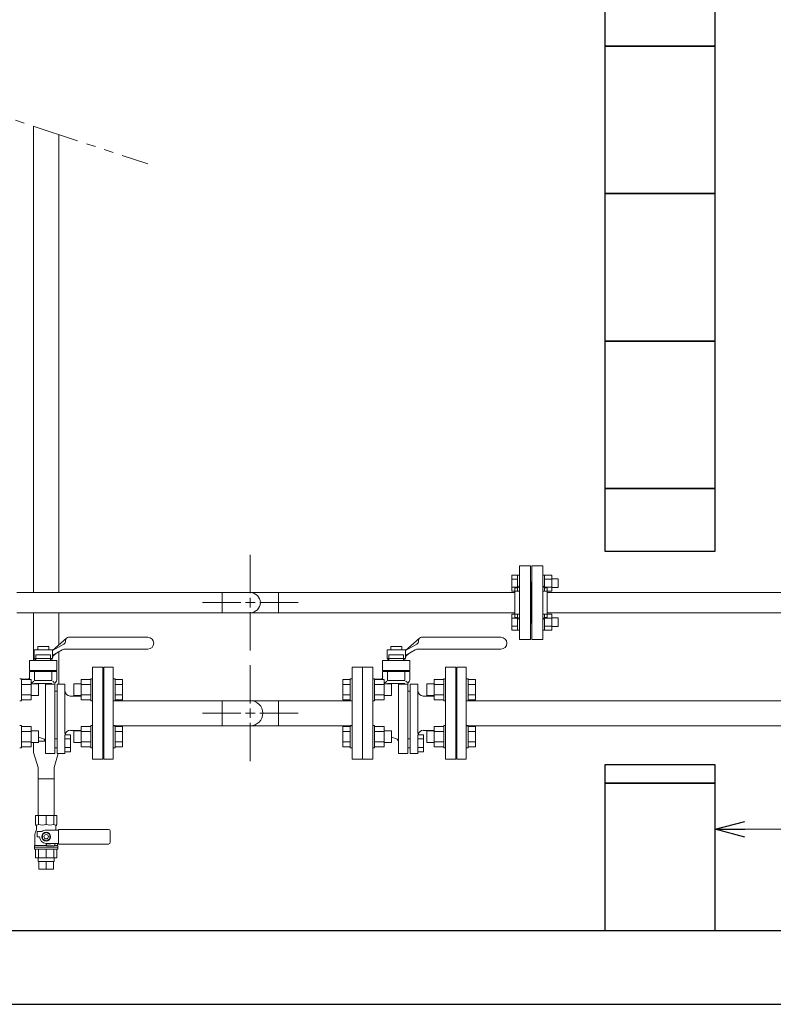
# Model space of a CAD drawing. Units: millimetres. Extents: x 3927 to 12805, y 1335 to 8822.
# Drawn here: x 6133 to 7156, y 3928 to 5264 of the extents above; entities that cross this region are included whole.
import ezdxf

# ---------------------------------------------------------------- set-up
doc = ezdxf.new("R2010")
doc.units = ezdxf.units.MM
doc.linetypes.add('PHANTOM', pattern=[63.5, 31.75, -6.35, 6.35, -6.35, 6.35, -6.35])
doc.linetypes.add('実線', pattern=[0])
for name, color, linetype in [('CSLAYER17', 7, 'Continuous'), ('HI_VB', 7, 'Continuous'), ('NoLayerName_001', 7, 'Continuous'), ('ガス管', 7, 'Continuous')]:
    doc.layers.add(name, color=color, linetype=linetype)
doc.layers.add('図面枠', color=7, linetype='Continuous', lineweight=50)

msp = doc.modelspace()

# ---------------------------------------------------------------- linework, layer by layer
at = {"color": 4, "linetype": 'PHANTOM', "lineweight": 9, "ltscale": 2}
msp.add_line((6031.1, 5158.9), (6307.5, 5067.9), dxfattribs=at)
at = {"color": 6, "lineweight": 9}
for p, q in [((6446.4, 4485.6), (6446.4, 4537.7)), ((6129.7, 4486.2), (6805.5, 4486.2)), ((6849.5, 4486.2), (7355.5, 4486.2)), ((6381.3, 4472.6), (6433.4, 4472.6)), ((6459.4, 4472.6), (6511.5, 4472.6)), ((6129.7, 4459), (6805.5, 4459)), ((6446.4, 4407.5), (6446.4, 4459.6)), ((6849.5, 4459), (7355.5, 4459)), ((6446.4, 4335.6), (6446.4, 4387.7)), ((6381.3, 4322.6), (6433.4, 4322.6)), ((6459.4, 4322.6), (6511.5, 4322.6)), ((6446.4, 4257.5), (6446.4, 4309.6))]:
    msp.add_line(p, q, dxfattribs=at)
at = {"color": 6, "linetype": 'Continuous', "lineweight": 9}
for p, q in [((6801.2, 4488.2), (6801.2, 4510.1)), ((6801.2, 4510.1), (6809.2, 4510.1)), ((6801.2, 4504.6), (6809.2, 4504.6)), ((6809.2, 4488.1), (6809.2, 4510.1)), ((6809.2, 4510.1), (6811.5, 4510.1)), ((6811.5, 4510.1), (6811.5, 4488.1)), ((6845.8, 4510.1), (6843.5, 4510.1)), ((6843.5, 4510.1), (6843.5, 4488.1)), ((6845.8, 4488.1), (6845.8, 4510.1)), ((6855.8, 4510.1), (6845.8, 4510.1)), ((6855.8, 4504.6), (6845.8, 4504.6)), ((6855.8, 4488.1), (6855.8, 4510.1)), ((6864.2, 4505.1), (6855.8, 4505.1)), ((6864.2, 4493.1), (6864.2, 4505.1)), ((6801.2, 4493.6), (6809.2, 4493.6)), ((6855.8, 4493.6), (6845.8, 4493.6)), ((6864.2, 4493.1), (6855.8, 4493.1)), ((6446.4, 4466.1), (6446.4, 4479.1)), ((6801.2, 4488.2), (6809.2, 4488.2)), ((6809.2, 4488.1), (6811.5, 4488.1)), ((6845.8, 4488.1), (6843.5, 4488.1)), ((6855.8, 4488.2), (6845.8, 4488.2)), ((6439.9, 4472.6), (6452.9, 4472.6)), ((6801.2, 4435.1), (6801.2, 4457.1)), ((6801.2, 4457.1), (6809.2, 4457.1)), ((6801.2, 4451.6), (6809.2, 4451.6)), ((6809.2, 4435.1), (6809.2, 4457.1)), ((6809.2, 4457.1), (6811.5, 4457.1)), ((6811.5, 4457.1), (6811.5, 4435.1)), ((6845.8, 4457.1), (6843.5, 4457.1)), ((6843.5, 4457.1), (6843.5, 4435.1)), ((6845.8, 4435.1), (6845.8, 4457.1)), ((6855.8, 4457.1), (6845.8, 4457.1)), ((6855.8, 4451.6), (6845.8, 4451.6)), ((6855.8, 4435.1), (6855.8, 4457.1)), ((6864.2, 4452.1), (6855.8, 4452.1)), ((6864.2, 4440.1), (6864.2, 4452.1)), ((6801.2, 4440.6), (6809.2, 4440.6)), ((6855.8, 4440.6), (6845.8, 4440.6)), ((6864.2, 4440.1), (6855.8, 4440.1)), ((6801.2, 4435.1), (6809.2, 4435.1)), ((6809.2, 4435.1), (6811.5, 4435.1)), ((6845.8, 4435.1), (6843.5, 4435.1)), ((6855.8, 4435.1), (6845.8, 4435.1)), ((6446.4, 4316.1), (6446.4, 4329.1)), ((6439.9, 4322.6), (6452.9, 4322.6))]:
    msp.add_line(p, q, dxfattribs=at)
at = {"color": 3, "linetype": 'Continuous', "lineweight": 9}
for p, q in [((6584.5, 4385.1), (6584.5, 4260.1)), ((6584.5, 4385.1), (6598.5, 4385.1)), ((6598.5, 4385.1), (6598.5, 4260.1)), ((6584.5, 4260.1), (6598.5, 4260.1))]:
    msp.add_line(p, q, dxfattribs=at)
at = {"color": 3, "lineweight": 9}
for p, q in [((6246.4, 4339.6), (6246.4, 4305.6)), ((6725.5, 4339.6), (6725.5, 4305.6))]:
    msp.add_line(p, q, dxfattribs=at)
at = {"color": 0, "linetype": 'ByBlock', "lineweight": -2}
for p, q in [((7077.5, 4165.1), (7117.5, 4175.8)), ((7117.5, 4154.4), (7077.5, 4165.1)), ((7077.5, 4165.1), (7117.5, 4165.1))]:
    msp.add_line(p, q, dxfattribs=at)
at = {"linetype": '実線', "lineweight": 9, "ltscale": 0.001}
msp.add_line((7077.5, 4042.6), (7077.5, 4175.1), dxfattribs=at)
at = {"color": 7, "linetype": '実線', "lineweight": 9, "ltscale": 0.001}
msp.add_line((7117.5, 4165.1), (9272.5, 4165.1), dxfattribs=at)
at = {"layer": 'CSLAYER17', "color": 3, "linetype": 'Continuous', "lineweight": 9}
for p, q in [((6247.4, 4385.1), (6260.4, 4385.1)), ((6247.4, 4260.1), (6247.4, 4385.1)), ((6260.4, 4260.1), (6260.4, 4385.1)), ((6726.5, 4385.1), (6739.5, 4385.1)), ((6726.5, 4260.1), (6726.5, 4385.1)), ((6739.5, 4260.1), (6739.5, 4385.1)), ((6136, 4369.4), (6133.4, 4369.4)), ((6136, 4369.4), (6136, 4339.4)), ((6229.8, 4369.4), (6229.8, 4339.4)), ((6229.8, 4369.4), (6232.4, 4369.4)), ((6263, 4369.4), (6260.4, 4369.4)), ((6263, 4369.4), (6263, 4339.4)), ((6581.9, 4369.4), (6581.9, 4339.4)), ((6581.9, 4369.4), (6584.5, 4369.4)), ((6615.1, 4369.4), (6612.5, 4369.4)), ((6615.1, 4369.4), (6615.1, 4339.4)), ((6708.9, 4369.4), (6708.9, 4339.4)), ((6708.9, 4369.4), (6711.5, 4369.4)), ((6742.1, 4369.4), (6739.5, 4369.4)), ((6742.1, 4369.4), (6742.1, 4339.4)), ((6136, 4368.3), (6149, 4368.3)), ((6136, 4361.4), (6149, 4361.4)), ((6149, 4368.3), (6149, 4340.6)), ((6149, 4362.4), (6158.8, 4362.4)), ((6158.8, 4362.4), (6158.8, 4346.4)), ((6207, 4362.4), (6207, 4346.4)), ((6216.8, 4362.4), (6207, 4362.4)), ((6216.8, 4368.3), (6216.8, 4340.6)), ((6229.8, 4368.3), (6216.8, 4368.3)), ((6229.8, 4361.4), (6216.8, 4361.4)), ((6246.4, 4356.1), (6247.4, 4356.1)), ((6246.4, 4289.1), (6246.4, 4356.1)), ((6263, 4368.3), (6273, 4368.3)), ((6263, 4361.4), (6273, 4361.4)), ((6273, 4368.3), (6273, 4340.6)), ((6571.9, 4368.3), (6571.9, 4340.6)), ((6581.9, 4368.3), (6571.9, 4368.3)), ((6581.9, 4361.4), (6571.9, 4361.4)), ((6615.1, 4368.3), (6628.1, 4368.3)), ((6615.1, 4361.4), (6628.1, 4361.4)), ((6628.1, 4368.3), (6628.1, 4340.6)), ((6628.1, 4362.4), (6637.9, 4362.4)), ((6637.9, 4362.4), (6637.9, 4346.4)), ((6686.1, 4362.4), (6686.1, 4346.4)), ((6695.9, 4362.4), (6686.1, 4362.4)), ((6695.9, 4368.3), (6695.9, 4340.6)), ((6708.9, 4368.3), (6695.9, 4368.3)), ((6708.9, 4361.4), (6695.9, 4361.4)), ((6725.5, 4356.1), (6726.5, 4356.1)), ((6725.5, 4289.1), (6725.5, 4356.1)), ((6742.1, 4368.3), (6752.1, 4368.3)), ((6742.1, 4361.4), (6752.1, 4361.4)), ((6752.1, 4368.3), (6752.1, 4340.6)), ((6136, 4347.5), (6149, 4347.5)), ((6149, 4346.4), (6158.8, 4346.4)), ((6216.8, 4346.4), (6207, 4346.4)), ((6229.8, 4347.5), (6216.8, 4347.5)), ((6263, 4347.5), (6273, 4347.5)), ((6581.9, 4347.5), (6571.9, 4347.5)), ((6615.1, 4347.5), (6628.1, 4347.5)), ((6628.1, 4346.4), (6637.9, 4346.4)), ((6695.9, 4346.4), (6686.1, 4346.4)), ((6708.9, 4347.5), (6695.9, 4347.5)), ((6742.1, 4347.5), (6752.1, 4347.5)), ((6136, 4339.4), (6133.4, 4339.4)), ((6136, 4340.6), (6149, 4340.6)), ((6229.8, 4340.6), (6216.8, 4340.6)), ((6229.8, 4339.4), (6232.4, 4339.4)), ((6584.5, 4339.6), (6260.4, 4339.6)), ((6263, 4339.4), (6260.4, 4339.4)), ((6263, 4340.6), (6273, 4340.6)), ((6408.3, 4339.6), (6408.3, 4305.6)), ((6484.5, 4339.6), (6484.5, 4305.6)), ((6581.9, 4340.6), (6571.9, 4340.6)), ((6581.9, 4339.4), (6584.5, 4339.4)), ((6615.1, 4339.4), (6612.5, 4339.4)), ((6615.1, 4340.6), (6628.1, 4340.6)), ((6708.9, 4340.6), (6695.9, 4340.6)), ((6708.9, 4339.4), (6711.5, 4339.4)), ((7377.5, 4339.6), (6739.5, 4339.6)), ((6742.1, 4339.4), (6739.5, 4339.4)), ((6742.1, 4340.6), (6752.1, 4340.6)), ((6136, 4305.8), (6133.4, 4305.8)), ((6136, 4275.8), (6136, 4305.8)), ((6136, 4304.6), (6149, 4304.6)), ((6149, 4276.9), (6149, 4304.6)), ((6216.8, 4276.9), (6216.8, 4304.6)), ((6229.8, 4304.6), (6216.8, 4304.6)), ((6229.8, 4275.8), (6229.8, 4305.8)), ((6229.8, 4305.8), (6232.4, 4305.8)), ((6263, 4305.8), (6260.4, 4305.8)), ((6584.5, 4305.6), (6260.4, 4305.6)), ((6263, 4275.8), (6263, 4305.8)), ((6263, 4304.6), (6273, 4304.6)), ((6273, 4276.9), (6273, 4304.6)), ((6571.9, 4276.9), (6571.9, 4304.6)), ((6581.9, 4304.6), (6571.9, 4304.6)), ((6581.9, 4275.8), (6581.9, 4305.8)), ((6581.9, 4305.8), (6584.5, 4305.8)), ((6615.1, 4305.8), (6612.5, 4305.8)), ((6615.1, 4275.8), (6615.1, 4305.8)), ((6615.1, 4304.6), (6628.1, 4304.6)), ((6628.1, 4276.9), (6628.1, 4304.6)), ((6695.9, 4276.9), (6695.9, 4304.6)), ((6708.9, 4304.6), (6695.9, 4304.6)), ((6708.9, 4275.8), (6708.9, 4305.8)), ((6708.9, 4305.8), (6711.5, 4305.8)), ((6742.1, 4305.8), (6739.5, 4305.8)), ((7377.5, 4305.6), (6739.5, 4305.6)), ((6742.1, 4275.8), (6742.1, 4305.8)), ((6742.1, 4304.6), (6752.1, 4304.6)), ((6752.1, 4276.9), (6752.1, 4304.6)), ((6136, 4297.7), (6149, 4297.7)), ((6149, 4298.8), (6158.8, 4298.8)), ((6158.8, 4282.8), (6158.8, 4298.8)), ((6207, 4282.8), (6207, 4298.8)), ((6216.8, 4298.8), (6207, 4298.8)), ((6229.8, 4297.7), (6216.8, 4297.7)), ((6246.4, 4289.1), (6247.4, 4289.1)), ((6263, 4297.7), (6273, 4297.7)), ((6581.9, 4297.7), (6571.9, 4297.7)), ((6615.1, 4297.7), (6628.1, 4297.7)), ((6628.1, 4298.8), (6637.9, 4298.8)), ((6637.9, 4282.8), (6637.9, 4298.8)), ((6686.1, 4282.8), (6686.1, 4298.8)), ((6695.9, 4298.8), (6686.1, 4298.8)), ((6708.9, 4297.7), (6695.9, 4297.7)), ((6725.5, 4289.1), (6726.5, 4289.1)), ((6742.1, 4297.7), (6752.1, 4297.7)), ((6136, 4275.8), (6133.4, 4275.8)), ((6136, 4283.9), (6149, 4283.9)), ((6136, 4276.9), (6149, 4276.9)), ((6149, 4282.8), (6158.8, 4282.8)), ((6216.8, 4282.8), (6207, 4282.8)), ((6229.8, 4283.9), (6216.8, 4283.9)), ((6229.8, 4276.9), (6216.8, 4276.9)), ((6229.8, 4275.8), (6232.4, 4275.8)), ((6263, 4275.8), (6260.4, 4275.8)), ((6263, 4283.9), (6273, 4283.9)), ((6263, 4276.9), (6273, 4276.9)), ((6581.9, 4283.9), (6571.9, 4283.9)), ((6581.9, 4276.9), (6571.9, 4276.9)), ((6581.9, 4275.8), (6584.5, 4275.8)), ((6615.1, 4275.8), (6612.5, 4275.8)), ((6615.1, 4283.9), (6628.1, 4283.9)), ((6615.1, 4276.9), (6628.1, 4276.9)), ((6628.1, 4282.8), (6637.9, 4282.8)), ((6695.9, 4282.8), (6686.1, 4282.8)), ((6708.9, 4283.9), (6695.9, 4283.9)), ((6708.9, 4276.9), (6695.9, 4276.9)), ((6708.9, 4275.8), (6711.5, 4275.8)), ((6742.1, 4275.8), (6739.5, 4275.8)), ((6742.1, 4283.9), (6752.1, 4283.9)), ((6742.1, 4276.9), (6752.1, 4276.9)), ((6247.4, 4260.1), (6260.4, 4260.1)), ((6726.5, 4260.1), (6739.5, 4260.1))]:
    msp.add_line(p, q, dxfattribs=at)
msp.add_arc((6446.4, 4322.6), 17, 270, 90, dxfattribs=at)
at = {"layer": 'HI_VB', "color": 3, "linetype": 'Continuous', "lineweight": 9}
for p, q in [((6178, 4407.7), (6196.9, 4424.4)), ((6307.4, 4425.6), (6199.7, 4425.6)), ((6657.1, 4407.7), (6676, 4424.4)), ((6786.5, 4425.6), (6678.8, 4425.6)), ((6157.8, 4408.7), (6157.8, 4413.2)), ((6157.8, 4413.2), (6173, 4413.2)), ((6173, 4413.2), (6173, 4408.7)), ((6193.1, 4416.4), (6178, 4407.7)), ((6307.4, 4409.6), (6195.4, 4409.6)), ((6195.6, 4421.5), (6195.6, 4420.8)), ((6636.9, 4408.7), (6636.9, 4413.2)), ((6636.9, 4413.2), (6652.1, 4413.2)), ((6652.1, 4413.2), (6652.1, 4408.7)), ((6672.2, 4416.4), (6657.1, 4407.7)), ((6786.5, 4409.6), (6674.5, 4409.6)), ((6674.7, 4421.5), (6674.7, 4420.8)), ((6177.9, 4408.6), (6152.9, 4408.6)), ((6152.9, 4396.6), (6152.9, 4408.6)), ((6177.9, 4396.6), (6152.9, 4396.6)), ((6153.8, 4396.6), (6153.8, 4394.1)), ((6175.3, 4401.9), (6155.5, 4401.9)), ((6155.5, 4401.9), (6155.5, 4394.1)), ((6175.3, 4401.9), (6175.3, 4394.1)), ((6177, 4396.6), (6177, 4394.1)), ((6177.9, 4396.6), (6177.9, 4408.6)), ((6178, 4400.7), (6191.2, 4408.4)), ((6657, 4408.6), (6632, 4408.6)), ((6632, 4396.6), (6632, 4408.6)), ((6657, 4396.6), (6632, 4396.6)), ((6632.9, 4396.6), (6632.9, 4394.1)), ((6654.4, 4401.9), (6634.6, 4401.9)), ((6634.6, 4401.9), (6634.6, 4394.1)), ((6654.4, 4401.9), (6654.4, 4394.1)), ((6656.1, 4396.6), (6656.1, 4394.1)), ((6657, 4396.6), (6657, 4408.6)), ((6657.1, 4400.7), (6670.3, 4408.4)), ((6183.9, 4380.5), (6146.9, 4380.5)), ((6663, 4380.5), (6626, 4380.5)), ((6168.3, 4267.7), (6168.3, 4362)), ((6181.2, 4362.9), (6181, 4362)), ((6181, 4267.7), (6181, 4362)), ((6184.1, 4267.7), (6184.1, 4362)), ((6194.6, 4294.9), (6194.6, 4362)), ((6647.3, 4267.7), (6647.3, 4362)), ((6660.3, 4362.9), (6660.1, 4362)), ((6660.1, 4267.7), (6660.1, 4362)), ((6663.2, 4267.7), (6663.2, 4362)), ((6673.7, 4294.9), (6673.7, 4362)), ((6184.1, 4352.3), (6181, 4352.3)), ((6202.1, 4345.9), (6216.8, 4345.9)), ((6663.2, 4352.3), (6660.1, 4352.3)), ((6681.2, 4345.9), (6695.9, 4345.9)), ((6194.6, 4294.9), (6195.6, 4294.9)), ((6673.7, 4294.9), (6674.7, 4294.9)), ((6184.1, 4275.8), (6180.9, 4275.8)), ((6184.1, 4287.9), (6181, 4287.9)), ((6663.2, 4275.8), (6660, 4275.8)), ((6663.2, 4287.9), (6660.1, 4287.9))]:
    msp.add_line(p, q, dxfattribs=at)
at = {"layer": 'HI_VB', "color": 3, "lineweight": 9}
for p, q in [((6146.9, 4394.1), (6183.9, 4394.1)), ((6146.9, 4394.1), (6146.9, 4380.5)), ((6183.9, 4394.1), (6183.9, 4380.5)), ((6246.4, 4385.1), (6232.4, 4385.1)), ((6232.4, 4385.1), (6232.4, 4260.1)), ((6246.4, 4260.1), (6246.4, 4385.1)), ((6612.5, 4385.1), (6598.5, 4385.1)), ((6598.5, 4385.1), (6598.5, 4260.1)), ((6612.5, 4260.1), (6612.5, 4385.1)), ((6626, 4394.1), (6663, 4394.1)), ((6626, 4394.1), (6626, 4380.5)), ((6663, 4394.1), (6663, 4380.5)), ((6725.5, 4385.1), (6711.5, 4385.1)), ((6711.5, 4385.1), (6711.5, 4260.1)), ((6725.5, 4260.1), (6725.5, 4385.1)), ((6136, 4368.9), (6143.9, 4368.9)), ((6183.9, 4379.1), (6146.9, 4379.1)), ((6146.9, 4379.1), (6146.9, 4368.3)), ((6153.7, 4379.1), (6153.7, 4367.1)), ((6177.1, 4379.1), (6177.1, 4367.1)), ((6183.9, 4379.1), (6183.9, 4367.6)), ((6615.1, 4368.9), (6623, 4368.9)), ((6663, 4379.1), (6626, 4379.1)), ((6626, 4379.1), (6626, 4368.3)), ((6632.8, 4379.1), (6632.8, 4367.1)), ((6656.2, 4379.1), (6656.2, 4367.1)), ((6663, 4379.1), (6663, 4367.6)), ((6152.5, 4365.9), (6149, 4363.1)), ((6177.1, 4367.1), (6153.7, 4367.1)), ((6177.1, 4363), (6153.7, 4363)), ((6168.3, 4362), (6181, 4362)), ((6178.3, 4365.9), (6180.4, 4364.2)), ((6184.1, 4362), (6194.6, 4362)), ((6631.6, 4365.9), (6628.1, 4363.1)), ((6656.2, 4367.1), (6632.8, 4367.1)), ((6656.2, 4363), (6632.8, 4363)), ((6647.3, 4362), (6660.1, 4362)), ((6657.4, 4365.9), (6659.5, 4364.2)), ((6663.2, 4362), (6673.7, 4362)), ((6158.8, 4289.9), (6159, 4289.9)), ((6164.4, 4288.4), (6159, 4289.9)), ((6194.6, 4267.7), (6194.6, 4293.4)), ((6194.6, 4293.4), (6202.5, 4293.4)), ((6202.2, 4299.3), (6216.8, 4299.1)), ((6202.5, 4293.4), (6202.5, 4270.2)), ((6637.9, 4289.9), (6638.1, 4289.9)), ((6643.5, 4288.4), (6638.1, 4289.9)), ((6673.7, 4267.7), (6673.7, 4293.4)), ((6673.7, 4293.4), (6681.6, 4293.4)), ((6681.3, 4299.3), (6695.9, 4299.1)), ((6681.6, 4293.4), (6681.6, 4270.2)), ((6202.5, 4287.6), (6194.6, 4287.6)), ((6202.5, 4276), (6194.6, 4276)), ((6681.6, 4287.6), (6673.7, 4287.6)), ((6681.6, 4276), (6673.7, 4276)), ((6168.3, 4267.7), (6181, 4267.7)), ((6194.6, 4267.7), (6184.1, 4267.7)), ((6202.5, 4270.2), (6194.6, 4270.2)), ((6647.3, 4267.7), (6660.1, 4267.7)), ((6673.7, 4267.7), (6663.2, 4267.7)), ((6681.6, 4270.2), (6673.7, 4270.2)), ((6232.4, 4260.1), (6246.4, 4260.1)), ((6598.5, 4260.1), (6612.5, 4260.1)), ((6711.5, 4260.1), (6725.5, 4260.1))]:
    msp.add_line(p, q, dxfattribs=at)
at = {"layer": 'HI_VB', "color": 3, "linetype": 'Continuous', "lineweight": 9}
for centre, radius, start, end in [((6199.8, 4421.4), 4.17, 91.9517, 179.1917), ((6307.4, 4417.6), 8, 270, 90), ((6678.9, 4421.4), 4.17, 91.9517, 179.1917), ((6786.5, 4417.6), 8, 270, 90), ((6195.7, 4401), 8.63, 92.1691, 121.2661), ((6190.6, 4420.8), 5.04, 300, 0), ((6674.8, 4401), 8.63, 92.1691, 121.2661), ((6669.7, 4420.8), 5.04, 300, 0), ((6185.9, 4396), 8.06, 120, 168.128), ((6665, 4396), 8.06, 120, 168.128)]:
    msp.add_arc(centre, radius, start, end, dxfattribs=at)
at = {"layer": 'HI_VB', "color": 3, "lineweight": 9}
for centre, radius, start, end in [((6143.9, 4371.9), 3.02, 270, 0), ((6180.4, 4379.4), 1.15, 104.0362, 180), ((6623, 4371.9), 3.02, 270, 0), ((6659.5, 4379.4), 1.15, 104.0362, 180), ((6184.1, 4362.4), 3, 124.1487, 171.0438), ((6180.6, 4367.7), 3.3, 304.1487, 1.0831), ((6663.2, 4362.4), 3, 124.1487, 171.0438), ((6659.7, 4367.7), 3.3, 304.1487, 1.0831), ((6202.1, 4353.4), 7.5, 184.3371, 269.646), ((6681.2, 4353.4), 7.5, 184.3371, 269.646), ((6202.1, 4292.3), 7.06, 88.9584, 170.493), ((6681.2, 4292.3), 7.06, 88.9584, 170.493), ((6162.7, 4282.7), 6.03, 22.2106, 73.2903), ((6641.8, 4282.7), 6.03, 22.2106, 73.2903)]:
    msp.add_arc(centre, radius, start, end, dxfattribs=at)
at = {"layer": 'NoLayerName_001', "color": 11, "linetype": 'Continuous', "lineweight": 9}
for p, q in [((6152.3, 4486.2), (6152.3, 5119)), ((6186.3, 4486.2), (6186.3, 5107.8)), ((6152.3, 4394.1), (6152.3, 4459)), ((6186.3, 4415), (6186.3, 4459)), ((6186.3, 4362), (6186.3, 4405.5)), ((6152.3, 4269.5), (6152.3, 4282.8)), ((6168.3, 4284.5), (6158.8, 4284.5)), ((6158.4, 4248.7), (6152.3, 4269.5)), ((6180.1, 4248.7), (6185.8, 4267.7)), ((6158.4, 4248.7), (6158.4, 4233.7)), ((6180.1, 4248.7), (6180.1, 4233.7)), ((6158.4, 4233.7), (6180.1, 4233.7)), ((6158.4, 4233.7), (6180.1, 4233.7)), ((6158.4, 4233.7), (6158.4, 4183.7)), ((6180.1, 4233.7), (6180.1, 4183.7)), ((6183.9, 4183.7), (6154.7, 4183.7)), ((6154.7, 4183.7), (6154.7, 4171.7)), ((6159, 4183.7), (6159, 4171.7)), ((6169.3, 4183.7), (6169.3, 4171.7)), ((6179.6, 4183.7), (6179.6, 4171.7)), ((6183.9, 4183.7), (6183.9, 4171.7)), ((6155.4, 4170.9), (6154.7, 4171.7)), ((6156.3, 4168.3), (6156.3, 4166.7)), ((6182.3, 4168.3), (6182.3, 4166.7)), ((6183.2, 4170.9), (6183.9, 4171.7)), ((6155, 4161.4), (6155.7, 4163.3)), ((6157.3, 4162), (6163.6, 4162)), ((6157.3, 4155), (6157.3, 4162)), ((6164.3, 4157.8), (6169.3, 4160.7)), ((6164.3, 4152.1), (6164.3, 4157.8)), ((6169.3, 4164), (6185.9, 4164)), ((6169.3, 4160.7), (6174.3, 4157.8)), ((6174.3, 4157.8), (6174.3, 4152.1)), ((6185.9, 4165), (6253.8, 4165)), ((6185.9, 4165), (6185.9, 4145)), ((6256.3, 4147.5), (6256.3, 4162.5)), ((6153.3, 4143.2), (6153.8, 4144.1)), ((6169.4, 4143.2), (6153.3, 4143.2)), ((6153.3, 4138.2), (6153.3, 4143.2)), ((6153.8, 4144.1), (6153.8, 4154.6)), ((6157.3, 4155), (6160.3, 4155)), ((6169.3, 4149.2), (6164.3, 4152.1)), ((6174.3, 4152.1), (6169.3, 4149.2)), ((6169.3, 4146), (6185.9, 4146)), ((6169.3, 4143.7), (6169.3, 4146)), ((6170.2, 4144.7), (6180.2, 4145.9)), ((6180.3, 4142.7), (6170.3, 4142.7)), ((6185.3, 4143.2), (6181.1, 4143.2)), ((6181.3, 4143.7), (6181.3, 4145)), ((6184.8, 4144.1), (6184.8, 4146)), ((6185.3, 4143.2), (6184.8, 4144.1)), ((6185.3, 4138.2), (6185.3, 4143.2)), ((6185.9, 4145), (6253.8, 4145)), ((6185.3, 4140.7), (6153.3, 4140.7)), ((6185.3, 4138.2), (6153.3, 4138.2)), ((6154.7, 4126.2), (6154.7, 4138.2)), ((6159, 4126.2), (6159, 4138.2)), ((6169.3, 4126.2), (6169.3, 4138.2)), ((6179.6, 4126.2), (6179.6, 4138.2)), ((6183.9, 4126.2), (6183.9, 4138.2)), ((6183.9, 4126.2), (6154.7, 4126.2)), ((6158.4, 4121.2), (6158.4, 4126.2)), ((6180.1, 4121.2), (6158.4, 4121.2)), ((6159.4, 4111.2), (6159.4, 4121.2)), ((6169.3, 4111.2), (6169.3, 4121.2)), ((6179.2, 4111.2), (6179.2, 4121.2)), ((6180.1, 4121.2), (6180.1, 4126.2)), ((6179.2, 4111.2), (6159.4, 4111.2))]:
    msp.add_line(p, q, dxfattribs=at)
for radius in [6, 3]:
    msp.add_circle((6169.3, 4155), radius, dxfattribs=at)
for centre, radius, start, end in [((6156.8, 4173.5), 2.79, 219.906, 320.094), ((6152.3, 4168.3), 4, 360, 39.906), ((6164.1, 4184.6), 13.8, 248.0901, 291.9099), ((6174.5, 4184.6), 13.8, 248.0901, 291.9099), ((6181.8, 4173.5), 2.79, 219.906, 320.094), ((6186.3, 4168.3), 4, 140.094, 180), ((6173.8, 4154.6), 20, 160, 180), ((6146.3, 4166.7), 10, 340, 0), ((6169.3, 4155), 9, 90, 128.9424), ((6192.3, 4166.7), 10, 180, 196.0411), ((6253.8, 4162.5), 2.5, 0, 90), ((6169.3, 4155), 9, 180, 270), ((6170.3, 4143.7), 1, 97, 270), ((6180.3, 4145), 1, 0, 97), ((6180.3, 4143.7), 1, 270, 0), ((6253.8, 4147.5), 2.5, 270, 0)]:
    msp.add_arc(centre, radius, start, end, dxfattribs=at)
at = {"layer": 'ガス管', "color": 6, "linetype": '実線', "lineweight": 9, "ltscale": 0.001}
for p, q in [((6811.5, 4522.6), (6811.5, 4422.6)), ((6811.5, 4522.6), (6826.5, 4522.6)), ((6826.5, 4522.6), (6826.5, 4422.6)), ((6828.5, 4522.6), (6828.5, 4422.6)), ((6843.5, 4522.6), (6828.5, 4522.6)), ((6843.5, 4522.6), (6843.5, 4422.6)), ((6805.5, 4492.6), (6805.5, 4452.6)), ((6807.5, 4492.6), (6805.5, 4492.6)), ((6827.5, 4500.6), (6826.5, 4500.6)), ((6827.5, 4500.6), (6827.5, 4444.6)), ((6827.5, 4500.6), (6827.5, 4444.6)), ((6827.5, 4500.6), (6828.5, 4500.6)), ((6847.5, 4492.6), (6849.5, 4492.6)), ((6849.5, 4492.6), (6849.5, 4452.6)), ((6408.3, 4486.2), (6408.3, 4459)), ((6484.5, 4486.2), (6484.5, 4459)), ((6807.5, 4452.6), (6805.5, 4452.6)), ((6847.5, 4452.6), (6849.5, 4452.6)), ((6827.5, 4444.6), (6826.5, 4444.6)), ((6827.5, 4444.6), (6828.5, 4444.6)), ((6826.5, 4422.6), (6811.5, 4422.6)), ((6828.5, 4422.6), (6843.5, 4422.6))]:
    msp.add_line(p, q, dxfattribs=at)
for centre, radius, start, end in [((6807.5, 4496.6), 4, 270, 0), ((6847.5, 4496.6), 4, 180, 270), ((6446.4, 4472.6), 13.6, 270, 90), ((6807.5, 4448.6), 4, 0, 90), ((6847.5, 4448.6), 4, 90, 180)]:
    msp.add_arc(centre, radius, start, end, dxfattribs=at)
at = {"layer": '図面枠', "lineweight": 25, "ltscale": 0.5}
for p, q in [((6927.5, 5427.6), (6927.5, 5227.6)), ((7077.5, 5227.6), (7077.5, 5427.6)), ((7077.5, 5227.6), (6927.5, 5227.6)), ((6927.5, 5227.6), (6927.5, 5027.6)), ((6927.5, 5227.6), (7077.5, 5227.6)), ((7077.5, 5027.6), (7077.5, 5227.6)), ((7077.5, 5027.6), (6927.5, 5027.6)), ((6927.5, 5027.6), (6927.5, 4827.6)), ((6927.5, 5027.6), (7077.5, 5027.6)), ((7077.5, 4827.6), (7077.5, 5027.6)), ((7077.5, 4827.6), (6927.5, 4827.6)), ((6927.5, 4827.6), (6927.5, 4627.6)), ((6927.5, 4827.6), (7077.5, 4827.6)), ((7077.5, 4627.6), (7077.5, 4827.6)), ((7077.5, 4627.6), (6927.5, 4627.6)), ((6927.5, 4627.6), (6927.5, 4542.6)), ((6927.5, 4627.6), (7077.5, 4627.6)), ((7077.5, 4542.6), (7077.5, 4627.6)), ((6927.5, 4542.6), (7077.5, 4542.6)), ((7077.5, 4252.6), (6927.5, 4252.6)), ((6927.5, 4252.6), (6927.5, 4227.6)), ((7077.5, 4227.6), (7077.5, 4252.6)), ((7077.5, 4227.6), (6927.5, 4227.6)), ((6927.5, 4227.6), (6927.5, 4027.6)), ((6927.5, 4227.6), (7077.5, 4227.6)), ((7077.5, 4027.6), (7077.5, 4227.6)), ((4427.5, 4027.6), (12227.5, 4027.6)), ((6927.5, 4027.6), (7077.5, 4027.6)), ((4327.5, 3927.6), (12293.9, 3927.6))]:
    msp.add_line(p, q, dxfattribs=at)

doc.saveas('drawing.dxf')
